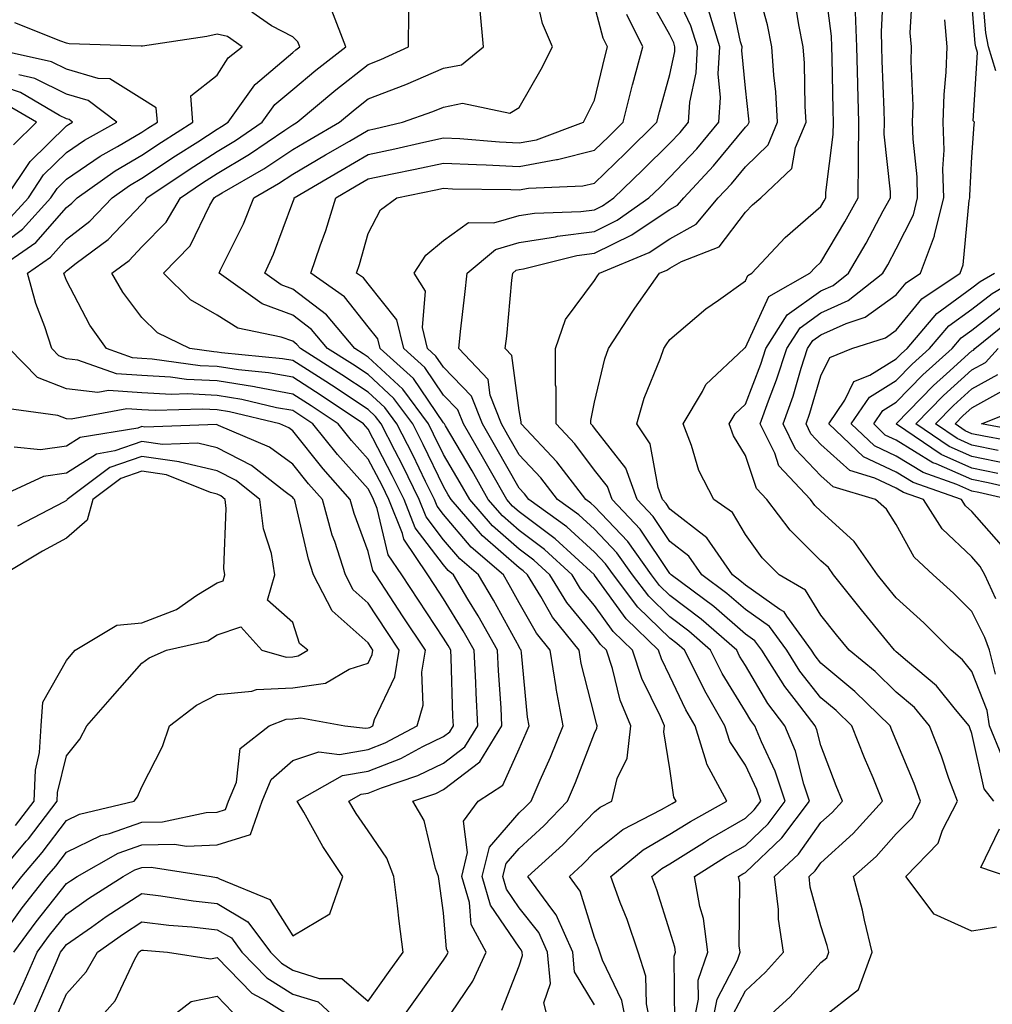
# Model space of a CAD drawing. Units: inches. Extents: x 1000163 to 1002803, y 7245098 to 7247738.
# Drawn here: x 1001322 to 1001451, y 7245685 to 7245816 of the extents above; entities that cross this region are included whole.
import ezdxf

# ---------------------------------------------------------------- set-up
doc = ezdxf.new("R2010")
doc.units = ezdxf.units.IN
doc.header["$MEASUREMENT"] = 0
doc.layers.add('Contour_10007245', color=7, linetype='Continuous', true_color=0x0d16af)

msp = doc.modelspace()

# ---------------------------------------------------------------- linework, layer by layer
at = {"layer": 'Contour_10007245'}
for points in [[(1001428.05, 7245683.07, 3023), (1001433.02, 7245686.95, 3023), (1001434.87, 7245691.92, 3023), (1001433.84, 7245696.13, 3023), (1001433.59, 7245697.46, 3023), (1001432.36, 7245701.92, 3023), (1001435.36, 7245704.61, 3023), (1001438.05, 7245707.6, 3023), (1001440.19, 7245709.78, 3023), (1001441.26, 7245711.92, 3023), (1001440.4, 7245714.27, 3023), (1001438.05, 7245719.95, 3023), (1001437.46, 7245721.33, 3023), (1001437.23, 7245721.92, 3023), (1001432.57, 7245726.44, 3023), (1001428.05, 7245730.21, 3023), (1001427.3, 7245731.17, 3023), (1001426.82, 7245731.92, 3023), (1001423.53, 7245736.44, 3023), (1001423.17, 7245737.04, 3023), (1001422.62, 7245737.35, 3023), (1001418.05, 7245740.56, 3023), (1001417.32, 7245741.19, 3023), (1001416.34, 7245741.92, 3023), (1001412.94, 7245746.81, 3023), (1001408.05, 7245750.64, 3023), (1001407.53, 7245751.4, 3023), (1001407.04, 7245751.92, 3023), (1001406.47, 7245753.5, 3023), (1001405.43, 7245759.3, 3023), (1001403.64, 7245761.92, 3023), (1001404.64, 7245765.33, 3023), (1001406.79, 7245770.66, 3023), (1001407.23, 7245771.92, 3023), (1001407.55, 7245772.42, 3023), (1001408.05, 7245773.1, 3023), (1001412.79, 7245777.18, 3023), (1001414.48, 7245778.35, 3023), (1001418.05, 7245780.91, 3023), (1001418.37, 7245781.6, 3023), (1001418.92, 7245781.92, 3023), (1001423.34, 7245786.63, 3023), (1001428.05, 7245790.76, 3023), (1001428.48, 7245791.49, 3023), (1001428.72, 7245791.92, 3023), (1001428.72, 7245792.59, 3023), (1001429.69, 7245800.28, 3023), (1001429.71, 7245801.92, 3023), (1001429.66, 7245803.53, 3023), (1001429.53, 7245810.44, 3023), (1001429.5, 7245811.92, 3023), (1001429.45, 7245813.32, 3023), (1001428.42, 7245821.55, 3023)], [(1001408.69, 7245682.56, 3028), (1001408.59, 7245691.38, 3028), (1001408.77, 7245691.92, 3028), (1001408.68, 7245692.55, 3028), (1001408.05, 7245694.69, 3028), (1001406.3, 7245700.17, 3028), (1001405.66, 7245701.92, 3028), (1001406.97, 7245703, 3028), (1001408.05, 7245703.63, 3028), (1001412.63, 7245706.5, 3028), (1001413.14, 7245706.83, 3028), (1001418.05, 7245709.65, 3028), (1001419.21, 7245710.76, 3028), (1001420.09, 7245711.92, 3028), (1001419.58, 7245713.45, 3028), (1001418.05, 7245716.71, 3028), (1001415.98, 7245719.85, 3028), (1001415.33, 7245721.92, 3028), (1001412.66, 7245726.53, 3028), (1001411.97, 7245728, 3028), (1001409.98, 7245731.92, 3028), (1001408.96, 7245732.83, 3028), (1001408.05, 7245733.51, 3028), (1001403.79, 7245737.66, 3028), (1001400.56, 7245741.92, 3028), (1001399.51, 7245743.38, 3028), (1001398.05, 7245744.93, 3028), (1001394.4, 7245748.27, 3028), (1001389.36, 7245751.92, 3028), (1001388.78, 7245752.65, 3028), (1001388.05, 7245753.43, 3028), (1001384.97, 7245758.84, 3028), (1001383.19, 7245761.92, 3028), (1001381.75, 7245765.62, 3028), (1001378.05, 7245769.44, 3028), (1001377.04, 7245770.91, 3028), (1001375.93, 7245771.92, 3028), (1001375.24, 7245774.73, 3028), (1001375.67, 7245779.54, 3028), (1001374.14, 7245781.92, 3028), (1001375.68, 7245784.29, 3028), (1001378.05, 7245786.24, 3028), (1001381.34, 7245788.63, 3028), (1001384.7, 7245788.57, 3028), (1001388.05, 7245789.54, 3028), (1001390.11, 7245789.86, 3028), (1001396.22, 7245790.09, 3028), (1001398.05, 7245790.33, 3028), (1001399.11, 7245790.86, 3028), (1001400.62, 7245791.92, 3028), (1001404.42, 7245795.55, 3028), (1001408.05, 7245799.16, 3028), (1001409.4, 7245800.57, 3028), (1001410.51, 7245801.92, 3028), (1001410.69, 7245804.56, 3028), (1001411.51, 7245808.46, 3028), (1001411.68, 7245811.92, 3028), (1001410.83, 7245814.7, 3028), (1001408.05, 7245820.61, 3028)], [(1001416.39, 7245683.58, 3025), (1001418.05, 7245686.8, 3025), (1001420.72, 7245689.25, 3025), (1001423.1, 7245691.92, 3025), (1001422.42, 7245696.3, 3025), (1001422.42, 7245697.55, 3025), (1001421.92, 7245701.92, 3025), (1001425.08, 7245704.89, 3025), (1001428.05, 7245709.08, 3025), (1001429.54, 7245710.43, 3025), (1001430.9, 7245711.92, 3025), (1001430.07, 7245713.94, 3025), (1001428.05, 7245719.29, 3025), (1001427.51, 7245721.38, 3025), (1001427.29, 7245721.92, 3025), (1001424.82, 7245725.15, 3025), (1001423.26, 7245727.13, 3025), (1001420.24, 7245731.92, 3025), (1001419.32, 7245733.19, 3025), (1001418.05, 7245734.08, 3025), (1001413.85, 7245737.72, 3025), (1001408.21, 7245741.92, 3025), (1001408.14, 7245742.01, 3025), (1001408.05, 7245742.09, 3025), (1001404.09, 7245747.96, 3025), (1001400.37, 7245751.92, 3025), (1001399.75, 7245753.62, 3025), (1001398.05, 7245755.8, 3025), (1001395.43, 7245759.3, 3025), (1001392.96, 7245761.92, 3025), (1001392.95, 7245766.82, 3025), (1001392.9, 7245767.07, 3025), (1001392.89, 7245771.92, 3025), (1001394.2, 7245775.77, 3025), (1001398.05, 7245780.93, 3025), (1001398.43, 7245781.54, 3025), (1001398.7, 7245781.92, 3025), (1001405.31, 7245784.66, 3025), (1001408.05, 7245786.47, 3025), (1001411.54, 7245788.43, 3025), (1001414.46, 7245791.92, 3025), (1001416.2, 7245793.77, 3025), (1001418.05, 7245796.03, 3025), (1001421.05, 7245798.92, 3025), (1001422.32, 7245801.92, 3025), (1001422.06, 7245805.93, 3025), (1001421.82, 7245808.15, 3025), (1001421.57, 7245811.92, 3025), (1001420.97, 7245814.84, 3025), (1001419.4, 7245820.57, 3025)], [(1001450.97, 7245711.92, 3021), (1001449.7, 7245713.57, 3021), (1001448.05, 7245720.89, 3021), (1001447.79, 7245721.66, 3021), (1001447.69, 7245721.92, 3021), (1001445.89, 7245724.08, 3021), (1001443.36, 7245727.23, 3021), (1001439.52, 7245730.45, 3021), (1001438.05, 7245731.71, 3021), (1001437.94, 7245731.81, 3021), (1001437.82, 7245731.92, 3021), (1001436.78, 7245733.19, 3021), (1001433.42, 7245737.29, 3021), (1001429.72, 7245741.92, 3021), (1001429.04, 7245742.91, 3021), (1001428.05, 7245743.79, 3021), (1001423.97, 7245747.84, 3021), (1001420.91, 7245751.92, 3021), (1001419.52, 7245753.39, 3021), (1001418.05, 7245757.75, 3021), (1001416.49, 7245760.36, 3021), (1001415.89, 7245761.92, 3021), (1001416.69, 7245763.28, 3021), (1001418.05, 7245764.57, 3021), (1001420.1, 7245769.87, 3021), (1001420.77, 7245771.92, 3021), (1001423.59, 7245776.38, 3021), (1001428.05, 7245779.58, 3021), (1001429.67, 7245780.3, 3021), (1001431.72, 7245781.92, 3021), (1001434.06, 7245785.91, 3021), (1001436.32, 7245790.19, 3021), (1001437.27, 7245791.92, 3021), (1001437.28, 7245792.69, 3021), (1001436.46, 7245800.33, 3021), (1001436.47, 7245801.92, 3021), (1001436.43, 7245803.54, 3021), (1001436.19, 7245810.06, 3021), (1001436.15, 7245811.92, 3021), (1001436.08, 7245813.89, 3021), (1001436.38, 7245820.25, 3021)], [(1001451.22, 7245808.75, 3017), (1001450.27, 7245811.92, 3017), (1001449.9, 7245813.77, 3017), (1001449.36, 7245820.61, 3017)], [(1001392.17, 7245681.92, 3032), (1001391.34, 7245685.21, 3032), (1001392.2, 7245687.77, 3032), (1001391.82, 7245691.92, 3032), (1001390.66, 7245694.53, 3032), (1001388.05, 7245697.79, 3032), (1001386.38, 7245700.25, 3032), (1001385.89, 7245701.92, 3032), (1001386.32, 7245703.65, 3032), (1001388.05, 7245705.65, 3032), (1001391.32, 7245708.65, 3032), (1001394.48, 7245711.92, 3032), (1001395.55, 7245714.42, 3032), (1001398.05, 7245720.92, 3032), (1001398.37, 7245721.6, 3032), (1001398.41, 7245721.92, 3032), (1001398.3, 7245722.17, 3032), (1001398.05, 7245723.26, 3032), (1001396.29, 7245730.16, 3032), (1001396.02, 7245731.92, 3032), (1001392.46, 7245736.33, 3032), (1001390.93, 7245739.04, 3032), (1001389.15, 7245741.92, 3032), (1001388.58, 7245742.45, 3032), (1001388.05, 7245742.84, 3032), (1001383.22, 7245747.09, 3032), (1001379.04, 7245751.92, 3032), (1001378.67, 7245752.55, 3032), (1001378.05, 7245753.62, 3032), (1001375.34, 7245759.21, 3032), (1001373.96, 7245761.92, 3032), (1001371.45, 7245765.32, 3032), (1001368.05, 7245768.46, 3032), (1001365.97, 7245769.84, 3032), (1001362.67, 7245771.92, 3032), (1001360.56, 7245774.43, 3032), (1001358.05, 7245776.35, 3032), (1001353.98, 7245777.85, 3032), (1001348.29, 7245781.92, 3032), (1001348.5, 7245782.37, 3032), (1001351.51, 7245788.46, 3032), (1001352.91, 7245791.92, 3032), (1001356.17, 7245793.8, 3032), (1001358.05, 7245795.05, 3032), (1001362.38, 7245797.59, 3032), (1001365.56, 7245799.43, 3032), (1001368.05, 7245800.88, 3032), (1001368.91, 7245801.06, 3032), (1001372.58, 7245801.92, 3032), (1001376.64, 7245803.33, 3032), (1001378.05, 7245803.92, 3032), (1001380.56, 7245804.43, 3032), (1001386.84, 7245803.13, 3032), (1001388.05, 7245803.88, 3032), (1001391, 7245808.97, 3032), (1001392.48, 7245811.92, 3032), (1001391.16, 7245815.03, 3032), (1001390.06, 7245819.91, 3032)], [(1001405.54, 7245681.92, 3029), (1001404.92, 7245685.05, 3029), (1001404.86, 7245688.73, 3029), (1001403.84, 7245691.92, 3029), (1001402.36, 7245696.23, 3029), (1001401.47, 7245698.5, 3029), (1001400.21, 7245701.92, 3029), (1001404.5, 7245705.47, 3029), (1001408.05, 7245707.55, 3029), (1001410.75, 7245709.22, 3029), (1001415.57, 7245711.92, 3029), (1001412.94, 7245716.81, 3029), (1001412.91, 7245717.06, 3029), (1001411.37, 7245721.92, 3029), (1001410.15, 7245724.02, 3029), (1001408.05, 7245728.48, 3029), (1001406.91, 7245730.78, 3029), (1001406.54, 7245731.92, 3029), (1001402.23, 7245736.1, 3029), (1001398.05, 7245741.89, 3029), (1001398.03, 7245741.92, 3029), (1001392.84, 7245746.71, 3029), (1001388.05, 7245750.29, 3029), (1001387.18, 7245751.05, 3029), (1001386.44, 7245751.92, 3029), (1001384.28, 7245755.69, 3029), (1001383.39, 7245757.26, 3029), (1001380.68, 7245761.92, 3029), (1001379.94, 7245763.81, 3029), (1001378.05, 7245765.76, 3029), (1001375.55, 7245769.42, 3029), (1001372.79, 7245771.92, 3029), (1001371.85, 7245775.72, 3029), (1001368.05, 7245780.48, 3029), (1001367.42, 7245781.29, 3029), (1001366.52, 7245781.92, 3029), (1001366.91, 7245783.06, 3029), (1001368.05, 7245787.19, 3029), (1001369.68, 7245790.29, 3029), (1001371.87, 7245791.92, 3029), (1001377.03, 7245792.94, 3029), (1001378.05, 7245793.16, 3029), (1001379.22, 7245793.09, 3029), (1001386.97, 7245793, 3029), (1001388.05, 7245792.95, 3029), (1001389.3, 7245793.17, 3029), (1001396.49, 7245793.48, 3029), (1001398.05, 7245793.86, 3029), (1001402.16, 7245797.81, 3029), (1001406.31, 7245801.92, 3029), (1001406.66, 7245803.31, 3029), (1001408.05, 7245808.25, 3029), (1001408.68, 7245811.29, 3029), (1001408.71, 7245811.92, 3029), (1001408.57, 7245812.44, 3029), (1001408.05, 7245813.52, 3029), (1001405.03, 7245818.9, 3029)], [(1001413.56, 7245681.92, 3026), (1001414.31, 7245685.66, 3026), (1001416.98, 7245690.85, 3026), (1001417.34, 7245691.92, 3026), (1001417.24, 7245692.73, 3026), (1001417.29, 7245701.16, 3026), (1001417.15, 7245701.92, 3026), (1001417.7, 7245702.27, 3026), (1001418.05, 7245702.48, 3026), (1001422.89, 7245707.08, 3026), (1001426.55, 7245711.92, 3026), (1001425.8, 7245714.17, 3026), (1001424.67, 7245718.54, 3026), (1001423.29, 7245721.92, 3026), (1001421.02, 7245724.89, 3026), (1001418.05, 7245729.89, 3026), (1001417.28, 7245731.15, 3026), (1001416.9, 7245731.92, 3026), (1001412.18, 7245736.05, 3026), (1001408.05, 7245739.19, 3026), (1001406.66, 7245740.53, 3026), (1001405.62, 7245741.92, 3026), (1001402.47, 7245746.34, 3026), (1001398.05, 7245751, 3026), (1001397.57, 7245751.44, 3026), (1001396.91, 7245751.92, 3026), (1001393.07, 7245756.9, 3026), (1001393.05, 7245756.92, 3026), (1001388.34, 7245761.92, 3026), (1001388.34, 7245762.21, 3026), (1001388.05, 7245763.7, 3026), (1001387.11, 7245770.98, 3026), (1001386.22, 7245771.92, 3026), (1001386.41, 7245773.56, 3026), (1001387.11, 7245780.98, 3026), (1001387.21, 7245781.92, 3026), (1001387.67, 7245782.3, 3026), (1001388.05, 7245782.42, 3026), (1001388.64, 7245782.51, 3026), (1001395.71, 7245784.26, 3026), (1001398.05, 7245784.57, 3026), (1001402.98, 7245786.99, 3026), (1001403.44, 7245787.31, 3026), (1001408.05, 7245790.36, 3026), (1001409.05, 7245790.92, 3026), (1001409.89, 7245791.92, 3026), (1001413.84, 7245796.13, 3026), (1001418.05, 7245801.27, 3026), (1001418.38, 7245801.59, 3026), (1001418.53, 7245801.92, 3026), (1001418.5, 7245802.37, 3026), (1001418.05, 7245806.43, 3026), (1001417.57, 7245811.44, 3026), (1001417.6, 7245811.92, 3026), (1001417.41, 7245812.56, 3026), (1001415.89, 7245819.76, 3026)], [(1001452.05, 7245717.92, 3020), (1001450.42, 7245721.92, 3020), (1001450.07, 7245723.94, 3020), (1001448.05, 7245729.11, 3020), (1001446.8, 7245730.67, 3020), (1001445.31, 7245731.92, 3020), (1001441.69, 7245735.56, 3020), (1001438.05, 7245738.86, 3020), (1001436.67, 7245740.54, 3020), (1001435.57, 7245741.92, 3020), (1001432.47, 7245746.34, 3020), (1001428.05, 7245750.35, 3020), (1001427.26, 7245751.13, 3020), (1001426.67, 7245751.92, 3020), (1001422.49, 7245756.36, 3020), (1001421.93, 7245758.04, 3020), (1001420.01, 7245761.92, 3020), (1001421.1, 7245764.97, 3020), (1001422.19, 7245767.78, 3020), (1001423.54, 7245771.92, 3020), (1001425.29, 7245774.68, 3020), (1001428.05, 7245776.67, 3020), (1001431.67, 7245778.3, 3020), (1001436.28, 7245781.92, 3020), (1001436.94, 7245783.03, 3020), (1001438.05, 7245785.14, 3020), (1001440.32, 7245789.65, 3020), (1001440.87, 7245791.92, 3020), (1001440.8, 7245794.67, 3020), (1001440.28, 7245799.69, 3020), (1001440.21, 7245801.92, 3020), (1001440.28, 7245804.15, 3020), (1001440, 7245809.97, 3020), (1001440.06, 7245811.92, 3020), (1001439.9, 7245813.77, 3020), (1001440.22, 7245819.75, 3020)], [(1001398.05, 7245684.92, 3031), (1001395.41, 7245689.28, 3031), (1001395.18, 7245691.92, 3031), (1001392.97, 7245696.84, 3031), (1001392.38, 7245697.59, 3031), (1001389.2, 7245701.92, 3031), (1001393.83, 7245706.14, 3031), (1001398.05, 7245710.52, 3031), (1001398.82, 7245711.15, 3031), (1001400.33, 7245711.92, 3031), (1001401.04, 7245714.91, 3031), (1001402.36, 7245717.61, 3031), (1001402.87, 7245721.92, 3031), (1001401.44, 7245725.31, 3031), (1001400.44, 7245729.53, 3031), (1001399.66, 7245731.92, 3031), (1001398.84, 7245732.71, 3031), (1001398.05, 7245733.81, 3031), (1001394.38, 7245738.25, 3031), (1001392.11, 7245741.92, 3031), (1001389.99, 7245743.86, 3031), (1001388.05, 7245745.33, 3031), (1001384.54, 7245748.41, 3031), (1001381.51, 7245751.92, 3031), (1001380.25, 7245754.12, 3031), (1001378.05, 7245757.87, 3031), (1001376.72, 7245760.59, 3031), (1001376.05, 7245761.92, 3031), (1001372.66, 7245766.53, 3031), (1001368.05, 7245770.78, 3031), (1001367.37, 7245771.24, 3031), (1001366.27, 7245771.92, 3031), (1001362.52, 7245776.39, 3031), (1001358.05, 7245779.81, 3031), (1001356.51, 7245780.38, 3031), (1001354.36, 7245781.92, 3031), (1001355.52, 7245784.45, 3031), (1001358.05, 7245791.32, 3031), (1001358.22, 7245791.75, 3031), (1001358.26, 7245791.92, 3031), (1001364.43, 7245795.54, 3031), (1001368.05, 7245797.64, 3031), (1001371.58, 7245798.39, 3031), (1001375.42, 7245799.29, 3031), (1001378.05, 7245799.87, 3031), (1001380.21, 7245799.76, 3031), (1001385.44, 7245799.31, 3031), (1001388.05, 7245799.19, 3031), (1001390.36, 7245799.61, 3031), (1001396.57, 7245801.92, 3031), (1001397.09, 7245802.88, 3031), (1001398.05, 7245804.86, 3031), (1001399.41, 7245810.56, 3031), (1001399.77, 7245811.92, 3031), (1001399.2, 7245813.07, 3031), (1001398.05, 7245817.39, 3031)], [(1001419.54, 7245681.92, 3024), (1001423.99, 7245685.98, 3024), (1001428.05, 7245690.55, 3024), (1001428.82, 7245691.15, 3024), (1001429.1, 7245691.92, 3024), (1001428.9, 7245692.77, 3024), (1001428.05, 7245695.39, 3024), (1001426.64, 7245700.51, 3024), (1001426.48, 7245701.92, 3024), (1001427.29, 7245702.68, 3024), (1001428.05, 7245703.76, 3024), (1001432.34, 7245707.63, 3024), (1001436.23, 7245711.92, 3024), (1001434.96, 7245715.01, 3024), (1001433.82, 7245717.69, 3024), (1001432.16, 7245721.92, 3024), (1001430.07, 7245723.94, 3024), (1001428.05, 7245725.63, 3024), (1001425.28, 7245729.15, 3024), (1001423.53, 7245731.92, 3024), (1001421.22, 7245735.09, 3024), (1001418.05, 7245737.32, 3024), (1001415.59, 7245739.46, 3024), (1001412.28, 7245741.92, 3024), (1001410.54, 7245744.41, 3024), (1001408.05, 7245746.36, 3024), (1001405.81, 7245749.68, 3024), (1001403.71, 7245751.92, 3024), (1001402.19, 7245756.06, 3024), (1001398.05, 7245761.35, 3024), (1001397.81, 7245761.68, 3024), (1001397.58, 7245761.92, 3024), (1001397.58, 7245762.39, 3024), (1001398.05, 7245764.82, 3024), (1001399.42, 7245770.55, 3024), (1001399.9, 7245771.92, 3024), (1001403.11, 7245776.86, 3024), (1001403.39, 7245777.26, 3024), (1001406.68, 7245781.92, 3024), (1001407.65, 7245782.32, 3024), (1001408.05, 7245782.58, 3024), (1001409.57, 7245783.44, 3024), (1001414.57, 7245785.4, 3024), (1001418.05, 7245789.98, 3024), (1001418.99, 7245790.98, 3024), (1001420.08, 7245791.92, 3024), (1001424.18, 7245795.79, 3024), (1001424.68, 7245798.55, 3024), (1001426.12, 7245801.92, 3024), (1001425.98, 7245803.99, 3024), (1001425.86, 7245809.73, 3024), (1001425.71, 7245811.92, 3024), (1001425.12, 7245814.85, 3024), (1001424.57, 7245818.44, 3024)], [(1001451.23, 7245738.74, 3018), (1001449.8, 7245741.92, 3018), (1001449.17, 7245743.04, 3018), (1001448.05, 7245744.3, 3018), (1001444.14, 7245748.01, 3018), (1001441.64, 7245751.92, 3018), (1001438.99, 7245752.86, 3018), (1001438.05, 7245753.42, 3018), (1001435.22, 7245754.75, 3018), (1001431.87, 7245755.74, 3018), (1001428.05, 7245759.22, 3018), (1001426.73, 7245760.6, 3018), (1001426.08, 7245761.92, 3018), (1001426.6, 7245763.37, 3018), (1001428.05, 7245768.3, 3018), (1001429.22, 7245770.75, 3018), (1001432.17, 7245771.92, 3018), (1001436.62, 7245773.35, 3018), (1001438.05, 7245774.37, 3018), (1001441.44, 7245778.53, 3018), (1001446.51, 7245781.92, 3018), (1001446.93, 7245783.04, 3018), (1001447.69, 7245791.56, 3018), (1001447.78, 7245791.92, 3018), (1001447.78, 7245792.19, 3018), (1001448.05, 7245797.33, 3018), (1001448.37, 7245801.6, 3018), (1001448.4, 7245801.92, 3018), (1001448.24, 7245802.11, 3018), (1001448.79, 7245811.18, 3018), (1001448.57, 7245811.92, 3018), (1001448.48, 7245812.35, 3018), (1001448.05, 7245817.89, 3018)], [(1001322.92, 7245681.92, 3036), (1001324.51, 7245685.46, 3036), (1001326.69, 7245690.56, 3036), (1001327.28, 7245691.92, 3036), (1001327.61, 7245692.36, 3036), (1001328.05, 7245692.92, 3036), (1001331.36, 7245695.23, 3036), (1001333.33, 7245696.64, 3036), (1001338.05, 7245699.69, 3036), (1001340.59, 7245699.38, 3036), (1001344.84, 7245698.71, 3036), (1001348.05, 7245698.35, 3036), (1001352.08, 7245695.95, 3036), (1001355.12, 7245691.92, 3036), (1001356.57, 7245690.44, 3036), (1001358.05, 7245689.5, 3036), (1001361.57, 7245688.4, 3036), (1001364.55, 7245688.42, 3036), (1001368.05, 7245685.42, 3036), (1001370.76, 7245689.21, 3036), (1001372.68, 7245691.92, 3036), (1001372.15, 7245696.02, 3036), (1001371.93, 7245698.04, 3036), (1001371.44, 7245701.92, 3036), (1001370.52, 7245704.39, 3036), (1001368.05, 7245707.97, 3036), (1001366.44, 7245710.31, 3036), (1001365.5, 7245711.92, 3036), (1001367.12, 7245712.85, 3036), (1001368.05, 7245712.99, 3036), (1001369.83, 7245713.7, 3036), (1001374.65, 7245715.32, 3036), (1001378.05, 7245716.97, 3036), (1001380.85, 7245719.12, 3036), (1001382.57, 7245721.92, 3036), (1001382.35, 7245726.22, 3036), (1001382.31, 7245727.66, 3036), (1001382.09, 7245731.92, 3036), (1001380.65, 7245734.52, 3036), (1001378.05, 7245738.75, 3036), (1001376.78, 7245740.65, 3036), (1001375.95, 7245741.92, 3036), (1001372.77, 7245746.64, 3036), (1001372.58, 7245747.39, 3036), (1001370.79, 7245751.92, 3036), (1001369.89, 7245753.76, 3036), (1001368.05, 7245757.28, 3036), (1001365.86, 7245759.73, 3036), (1001364.09, 7245761.92, 3036), (1001360.48, 7245764.35, 3036), (1001358.05, 7245765.89, 3036), (1001353.18, 7245766.79, 3036), (1001352.97, 7245766.84, 3036), (1001348.05, 7245767.62, 3036), (1001343.96, 7245767.83, 3036), (1001341.86, 7245768.11, 3036), (1001338.05, 7245768.34, 3036), (1001334.69, 7245768.56, 3036), (1001329.59, 7245770.38, 3036), (1001328.05, 7245770.55, 3036), (1001327.07, 7245770.94, 3036), (1001326.12, 7245771.92, 3036), (1001325.19, 7245774.78, 3036), (1001324.02, 7245777.89, 3036), (1001322.89, 7245781.92, 3036), (1001325.95, 7245784.02, 3036), (1001328.05, 7245786.41, 3036), (1001331.15, 7245788.82, 3036), (1001334.11, 7245791.92, 3036), (1001336.42, 7245793.55, 3036), (1001338.05, 7245794.5, 3036), (1001342.5, 7245797.47, 3036), (1001345.47, 7245799.34, 3036), (1001348.05, 7245800.99, 3036), (1001348.63, 7245801.34, 3036), (1001349.48, 7245801.92, 3036), (1001353.02, 7245806.89, 3036), (1001353.04, 7245806.93, 3036), (1001353.11, 7245806.98, 3036), (1001358.05, 7245811.16, 3036), (1001358.47, 7245811.5, 3036), (1001359, 7245811.92, 3036), (1001358.73, 7245812.6, 3036), (1001358.05, 7245813.24, 3036), (1001355.25, 7245814.72, 3036), (1001352.65, 7245816.52, 3036)], [(1001371.67, 7245681.92, 3035), (1001374.33, 7245685.64, 3035), (1001378.05, 7245690.86, 3035), (1001378.48, 7245691.49, 3035), (1001378.67, 7245691.92, 3035), (1001378.45, 7245692.32, 3035), (1001378.05, 7245697.11, 3035), (1001377.44, 7245701.31, 3035), (1001377.37, 7245701.92, 3035), (1001376.96, 7245703.01, 3035), (1001375.48, 7245709.35, 3035), (1001373.95, 7245711.92, 3035), (1001377.01, 7245712.96, 3035), (1001378.05, 7245713.45, 3035), (1001382.84, 7245717.13, 3035), (1001385.78, 7245721.92, 3035), (1001385.67, 7245724.3, 3035), (1001385.33, 7245729.2, 3035), (1001385.19, 7245731.92, 3035), (1001382.63, 7245736.5, 3035), (1001381.28, 7245738.69, 3035), (1001379.35, 7245741.92, 3035), (1001378.65, 7245742.52, 3035), (1001378.05, 7245743.23, 3035), (1001374.29, 7245748.16, 3035), (1001372.81, 7245751.92, 3035), (1001371.23, 7245755.1, 3035), (1001368.05, 7245761.22, 3035), (1001367.72, 7245761.59, 3035), (1001367.45, 7245761.92, 3035), (1001361.84, 7245765.71, 3035), (1001358.05, 7245768.11, 3035), (1001354.83, 7245768.7, 3035), (1001350.88, 7245769.09, 3035), (1001348.05, 7245769.54, 3035), (1001345.78, 7245769.65, 3035), (1001339.44, 7245770.53, 3035), (1001338.05, 7245770.61, 3035), (1001336.82, 7245770.69, 3035), (1001333.38, 7245771.92, 3035), (1001331.16, 7245775.03, 3035), (1001328.05, 7245780.96, 3035), (1001327.79, 7245781.66, 3035), (1001327.72, 7245781.92, 3035), (1001327.91, 7245782.06, 3035), (1001328.05, 7245782.21, 3035), (1001329.37, 7245783.24, 3035), (1001333.59, 7245786.38, 3035), (1001338.05, 7245791.06, 3035), (1001338.48, 7245791.49, 3035), (1001338.72, 7245791.92, 3035), (1001344.31, 7245795.66, 3035), (1001348.05, 7245798.06, 3035), (1001350.46, 7245799.51, 3035), (1001354.01, 7245801.92, 3035), (1001355.69, 7245804.28, 3035), (1001358.05, 7245806.28, 3035), (1001361.13, 7245808.84, 3035), (1001365.07, 7245811.92, 3035), (1001363.22, 7245816.75, 3035)], [(1001378.05, 7245682.3, 3034), (1001381.9, 7245688.07, 3034), (1001383.67, 7245691.92, 3034), (1001381.7, 7245695.57, 3034), (1001381.46, 7245698.51, 3034), (1001380.45, 7245701.92, 3034), (1001381.23, 7245705.1, 3034), (1001380.7, 7245709.27, 3034), (1001382.62, 7245711.92, 3034), (1001385.91, 7245714.06, 3034), (1001388.05, 7245718.85, 3034), (1001389.01, 7245720.96, 3034), (1001389.39, 7245721.92, 3034), (1001389.18, 7245723.05, 3034), (1001388.39, 7245731.58, 3034), (1001388.33, 7245731.92, 3034), (1001388.21, 7245732.08, 3034), (1001388.05, 7245732.36, 3034), (1001384.68, 7245738.55, 3034), (1001382.66, 7245741.92, 3034), (1001380.18, 7245744.05, 3034), (1001378.05, 7245746.57, 3034), (1001375.74, 7245749.61, 3034), (1001374.83, 7245751.92, 3034), (1001372.59, 7245756.46, 3034), (1001371.58, 7245758.39, 3034), (1001369.77, 7245761.92, 3034), (1001369.04, 7245762.91, 3034), (1001368.05, 7245763.82, 3034), (1001363.2, 7245767.07, 3034), (1001362.43, 7245767.54, 3034), (1001358.05, 7245770.33, 3034), (1001356.7, 7245770.57, 3034), (1001348.6, 7245771.37, 3034), (1001348.05, 7245771.46, 3034), (1001347.61, 7245771.48, 3034), (1001344.43, 7245771.92, 3034), (1001340.13, 7245774, 3034), (1001338.05, 7245776.02, 3034), (1001335.53, 7245779.4, 3034), (1001334.09, 7245781.92, 3034), (1001336.36, 7245783.61, 3034), (1001338.05, 7245785.39, 3034), (1001341.28, 7245788.69, 3034), (1001343.19, 7245791.92, 3034), (1001346.1, 7245793.87, 3034), (1001348.05, 7245795.12, 3034), (1001352.3, 7245797.67, 3034), (1001357.01, 7245800.88, 3034), (1001358.05, 7245801.57, 3034), (1001358.27, 7245801.7, 3034), (1001358.66, 7245801.92, 3034), (1001363.75, 7245806.22, 3034), (1001368.05, 7245809.59, 3034), (1001369.74, 7245810.23, 3034), (1001373.38, 7245811.92, 3034), (1001373.46, 7245816.51, 3034)], [(1001385.76, 7245684.21, 3033), (1001388.05, 7245690.09, 3033), (1001388.51, 7245691.46, 3033), (1001388.47, 7245691.92, 3033), (1001388.34, 7245692.21, 3033), (1001388.05, 7245692.56, 3033), (1001384.28, 7245698.15, 3033), (1001383.18, 7245701.92, 3033), (1001384.13, 7245705.84, 3033), (1001388.05, 7245710.37, 3033), (1001388.86, 7245711.11, 3033), (1001389.64, 7245711.92, 3033), (1001390.85, 7245714.72, 3033), (1001392.22, 7245717.75, 3033), (1001393.91, 7245721.92, 3033), (1001392.98, 7245726.85, 3033), (1001392.96, 7245727.01, 3033), (1001392.17, 7245731.92, 3033), (1001390.34, 7245734.21, 3033), (1001388.05, 7245738.23, 3033), (1001386.75, 7245740.62, 3033), (1001385.97, 7245741.92, 3033), (1001381.71, 7245745.58, 3033), (1001378.05, 7245749.92, 3033), (1001377.18, 7245751.05, 3033), (1001376.84, 7245751.92, 3033), (1001375.67, 7245754.3, 3033), (1001373.96, 7245757.83, 3033), (1001371.86, 7245761.92, 3033), (1001370.25, 7245764.12, 3033), (1001368.05, 7245766.14, 3033), (1001364.58, 7245768.45, 3033), (1001359.07, 7245771.92, 3033), (1001358.6, 7245772.47, 3033), (1001358.05, 7245772.89, 3033), (1001356.52, 7245773.45, 3033), (1001350.77, 7245774.64, 3033), (1001348.05, 7245776.33, 3033), (1001344.52, 7245778.39, 3033), (1001340.93, 7245781.92, 3033), (1001344.45, 7245785.52, 3033), (1001347.07, 7245790.94, 3033), (1001347.65, 7245791.92, 3033), (1001347.88, 7245792.09, 3033), (1001348.05, 7245792.18, 3033), (1001348.71, 7245792.58, 3033), (1001354.21, 7245795.76, 3033), (1001358.05, 7245798.31, 3033), (1001360.33, 7245799.64, 3033), (1001364.25, 7245801.92, 3033), (1001366.31, 7245803.66, 3033), (1001368.05, 7245805.02, 3033), (1001373.05, 7245806.92, 3033), (1001373.06, 7245806.93, 3033), (1001378.05, 7245809.07, 3033), (1001380.42, 7245809.55, 3033), (1001383.32, 7245811.92, 3033), (1001382.88, 7245816.75, 3033)], [(1001402.38, 7245681.92, 3030), (1001401.65, 7245685.52, 3030), (1001399.11, 7245690.86, 3030), (1001398.77, 7245691.92, 3030), (1001398.59, 7245692.46, 3030), (1001398.05, 7245693.83, 3030), (1001396.13, 7245700, 3030), (1001394.72, 7245701.92, 3030), (1001396.46, 7245703.51, 3030), (1001398.05, 7245705.16, 3030), (1001401.81, 7245708.16, 3030), (1001406.93, 7245710.8, 3030), (1001408.05, 7245711.45, 3030), (1001408.34, 7245711.63, 3030), (1001408.86, 7245711.92, 3030), (1001408.58, 7245712.45, 3030), (1001408.05, 7245716.19, 3030), (1001407.23, 7245721.1, 3030), (1001407.33, 7245721.92, 3030), (1001406.81, 7245723.16, 3030), (1001404.32, 7245728.19, 3030), (1001403.1, 7245731.92, 3030), (1001400.54, 7245734.41, 3030), (1001398.05, 7245737.86, 3030), (1001396.2, 7245740.07, 3030), (1001395.07, 7245741.92, 3030), (1001391.42, 7245745.29, 3030), (1001388.05, 7245747.81, 3030), (1001385.86, 7245749.73, 3030), (1001383.97, 7245751.92, 3030), (1001381.82, 7245755.69, 3030), (1001378.31, 7245761.66, 3030), (1001378.16, 7245761.92, 3030), (1001378.13, 7245762, 3030), (1001378.05, 7245762.08, 3030), (1001374.06, 7245767.93, 3030), (1001369.65, 7245771.92, 3030), (1001369.33, 7245773.2, 3030), (1001368.05, 7245774.81, 3030), (1001364.9, 7245778.77, 3030), (1001360.43, 7245781.92, 3030), (1001361.67, 7245785.54, 3030), (1001362.42, 7245787.55, 3030), (1001363.78, 7245791.92, 3030), (1001366.47, 7245793.5, 3030), (1001368.05, 7245794.42, 3030), (1001371.21, 7245795.08, 3030), (1001374.28, 7245795.69, 3030), (1001378.05, 7245796.51, 3030), (1001382.42, 7245796.3, 3030), (1001383.69, 7245796.28, 3030), (1001388.05, 7245796.07, 3030), (1001393.01, 7245796.96, 3030), (1001393.13, 7245797, 3030), (1001398.05, 7245798.23, 3030), (1001399.93, 7245800.04, 3030), (1001401.84, 7245801.92, 3030), (1001403.1, 7245806.87, 3030), (1001403.13, 7245807, 3030), (1001404.44, 7245811.92, 3030), (1001402.35, 7245816.22, 3030)], [(1001411.07, 7245681.92, 3027), (1001411.81, 7245685.68, 3027), (1001411.78, 7245688.19, 3027), (1001413.06, 7245691.92, 3027), (1001412.49, 7245696.36, 3027), (1001412.01, 7245697.96, 3027), (1001411.32, 7245701.92, 3027), (1001415.42, 7245704.55, 3027), (1001418.05, 7245706.06, 3027), (1001421.06, 7245708.91, 3027), (1001423.31, 7245711.92, 3027), (1001422.01, 7245715.88, 3027), (1001420.16, 7245719.81, 3027), (1001419.3, 7245721.92, 3027), (1001418.75, 7245722.62, 3027), (1001418.05, 7245723.81, 3027), (1001414.98, 7245728.85, 3027), (1001413.44, 7245731.92, 3027), (1001410.57, 7245734.44, 3027), (1001408.05, 7245736.35, 3027), (1001405.23, 7245739.1, 3027), (1001403.09, 7245741.92, 3027), (1001400.99, 7245744.86, 3027), (1001398.05, 7245747.96, 3027), (1001395.99, 7245749.86, 3027), (1001393.13, 7245751.92, 3027), (1001390.92, 7245754.79, 3027), (1001388.05, 7245757.82, 3027), (1001386.57, 7245760.44, 3027), (1001385.7, 7245761.92, 3027), (1001384.21, 7245765.76, 3027), (1001383.95, 7245767.82, 3027), (1001380.05, 7245771.92, 3027), (1001380.3, 7245774.17, 3027), (1001380.88, 7245779.09, 3027), (1001381.18, 7245781.92, 3027), (1001384.91, 7245785.06, 3027), (1001388.05, 7245785.97, 3027), (1001392.87, 7245786.74, 3027), (1001393.16, 7245786.81, 3027), (1001398.05, 7245787.45, 3027), (1001401.05, 7245788.92, 3027), (1001405.27, 7245791.92, 3027), (1001406.69, 7245793.28, 3027), (1001408.05, 7245794.63, 3027), (1001411.59, 7245798.38, 3027), (1001414.53, 7245801.92, 3027), (1001414.76, 7245805.21, 3027), (1001414.46, 7245808.33, 3027), (1001414.64, 7245811.92, 3027), (1001413.17, 7245816.8, 3027)], [(1001451.33, 7245695.2, 3022), (1001448.05, 7245694.7, 3022), (1001443.06, 7245696.93, 3022), (1001439.29, 7245701.92, 3022), (1001443.61, 7245706.36, 3022), (1001444.19, 7245708.06, 3022), (1001446.14, 7245711.92, 3022), (1001445.03, 7245714.94, 3022), (1001444.03, 7245717.9, 3022), (1001442.44, 7245721.92, 3022), (1001440.45, 7245724.32, 3022), (1001438.05, 7245726.38, 3022), (1001435.24, 7245729.11, 3022), (1001431.82, 7245731.92, 3022), (1001430.12, 7245733.99, 3022), (1001428.05, 7245736.6, 3022), (1001426.01, 7245739.88, 3022), (1001422.53, 7245741.92, 3022), (1001420.29, 7245744.16, 3022), (1001418.05, 7245747.27, 3022), (1001416.32, 7245750.19, 3022), (1001413.86, 7245751.92, 3022), (1001411.87, 7245755.74, 3022), (1001410.92, 7245759.05, 3022), (1001409.82, 7245761.92, 3022), (1001412.35, 7245766.22, 3022), (1001412.8, 7245767.17, 3022), (1001417.89, 7245771.92, 3022), (1001417.97, 7245772, 3022), (1001418.05, 7245772.05, 3022), (1001421.16, 7245778.81, 3022), (1001426.57, 7245781.92, 3022), (1001427.29, 7245782.68, 3022), (1001428.05, 7245783.36, 3022), (1001431.24, 7245788.73, 3022), (1001432.99, 7245791.92, 3022), (1001433.05, 7245796.92, 3022), (1001433.09, 7245801.92, 3022), (1001432.95, 7245806.82, 3022), (1001432.95, 7245807.02, 3022), (1001432.82, 7245811.92, 3022), (1001432.66, 7245816.53, 3022)], [(1001318.08, 7245781.92, 3037), (1001323.99, 7245785.98, 3037), (1001328.05, 7245790.62, 3037), (1001328.78, 7245791.19, 3037), (1001329.49, 7245791.92, 3037), (1001334.51, 7245795.46, 3037), (1001338.05, 7245797.55, 3037), (1001340.68, 7245799.29, 3037), (1001344.83, 7245801.92, 3037), (1001344.56, 7245805.41, 3037), (1001348.05, 7245808.15, 3037), (1001349.51, 7245810.46, 3037), (1001351.34, 7245811.92, 3037), (1001349.4, 7245813.27, 3037), (1001348.05, 7245813.61, 3037), (1001346.67, 7245813.3, 3037), (1001338.15, 7245812.02, 3037), (1001338.05, 7245812, 3037), (1001337.96, 7245812.01, 3037), (1001328.43, 7245812.3, 3037), (1001328.05, 7245812.4, 3037), (1001327.31, 7245812.66, 3037), (1001321.24, 7245815.11, 3037)], [(1001451.2, 7245728.77, 3019), (1001450.4, 7245731.92, 3019), (1001449.76, 7245733.63, 3019), (1001448.05, 7245737.06, 3019), (1001445.63, 7245739.5, 3019), (1001442.94, 7245741.92, 3019), (1001440.4, 7245744.27, 3019), (1001438.05, 7245748.59, 3019), (1001436.76, 7245750.63, 3019), (1001435.3, 7245751.92, 3019), (1001429.7, 7245753.57, 3019), (1001428.05, 7245755.07, 3019), (1001424.7, 7245758.57, 3019), (1001423.04, 7245761.92, 3019), (1001424.37, 7245765.6, 3019), (1001425.46, 7245769.33, 3019), (1001426.3, 7245771.92, 3019), (1001426.98, 7245772.99, 3019), (1001428.05, 7245773.76, 3019), (1001431.39, 7245775.26, 3019), (1001433.91, 7245776.06, 3019), (1001438.05, 7245779.06, 3019), (1001439.34, 7245780.63, 3019), (1001441.26, 7245781.92, 3019), (1001443.11, 7245786.86, 3019), (1001443.12, 7245786.99, 3019), (1001444.33, 7245791.92, 3019), (1001444.23, 7245795.74, 3019), (1001444.37, 7245798.24, 3019), (1001444.26, 7245801.92, 3019), (1001444.37, 7245805.6, 3019), (1001444.67, 7245808.54, 3019), (1001444.78, 7245811.92, 3019), (1001444.46, 7245815.51, 3019)], [(1001318.05, 7245784.63, 3038), (1001322.23, 7245787.74, 3038), (1001325.99, 7245791.92, 3038), (1001326.82, 7245793.15, 3038), (1001328.05, 7245794.36, 3038), (1001332.54, 7245797.43, 3038), (1001334.83, 7245798.7, 3038), (1001338.05, 7245800.59, 3038), (1001338.85, 7245801.12, 3038), (1001340.11, 7245801.92, 3038), (1001339.96, 7245803.83, 3038), (1001338.05, 7245805.01, 3038), (1001333.8, 7245807.67, 3038), (1001332.25, 7245807.72, 3038), (1001328.05, 7245808.94, 3038), (1001326.06, 7245809.93, 3038), (1001318.31, 7245811.66, 3038)], [(1001320.03, 7245791.92, 3040), (1001323.25, 7245796.72, 3040), (1001328.05, 7245801.43, 3040), (1001328.34, 7245801.63, 3040), (1001328.86, 7245801.92, 3040), (1001328.4, 7245802.27, 3040), (1001328.05, 7245802.38, 3040), (1001327.15, 7245802.82, 3040), (1001321.99, 7245805.86, 3040), (1001318.05, 7245807.19, 3040)], [(1001320.66, 7245789.31, 3039), (1001323.01, 7245791.92, 3039), (1001325.03, 7245794.94, 3039), (1001328.05, 7245797.9, 3039), (1001330.44, 7245799.53, 3039), (1001334.74, 7245801.92, 3039), (1001330.94, 7245804.81, 3039), (1001328.05, 7245805.66, 3039), (1001323.86, 7245807.73, 3039), (1001321.77, 7245808.2, 3039)], [(1001321.04, 7245798.93, 3041), (1001324.1, 7245801.92, 3041), (1001320.29, 7245804.16, 3041)], [(1001452, 7245745.87, 3017), (1001448.05, 7245750.31, 3017), (1001447.22, 7245751.09, 3017), (1001446.69, 7245751.92, 3017), (1001440.3, 7245754.17, 3017), (1001438.05, 7245755.55, 3017), (1001433.7, 7245757.57, 3017), (1001429.09, 7245761.92, 3017), (1001431.22, 7245765.09, 3017), (1001432.41, 7245767.56, 3017), (1001434.54, 7245768.41, 3017), (1001438.05, 7245770.55, 3017), (1001438.72, 7245771.25, 3017), (1001439.48, 7245771.92, 3017), (1001443.42, 7245776.55, 3017), (1001448.05, 7245779.95, 3017), (1001449.16, 7245780.81, 3017), (1001451.06, 7245781.92, 3017)], [(1001453.02, 7245751.92, 3016), (1001448.98, 7245752.85, 3016), (1001448.05, 7245753.03, 3016), (1001446.06, 7245753.91, 3016), (1001441.6, 7245755.47, 3016), (1001438.05, 7245757.67, 3016), (1001435.15, 7245759.02, 3016), (1001432.07, 7245761.92, 3016), (1001434.48, 7245765.49, 3016), (1001438.05, 7245767.68, 3016), (1001440.14, 7245769.83, 3016), (1001442.45, 7245771.92, 3016), (1001445.03, 7245774.94, 3016), (1001448.05, 7245777.15, 3016), (1001450.74, 7245779.23, 3016), (1001455.34, 7245781.92, 3016)], [(1001457.52, 7245752.45, 3015), (1001450.24, 7245754.11, 3015), (1001448.05, 7245754.55, 3015), (1001443.33, 7245756.64, 3015), (1001442.91, 7245756.78, 3015), (1001438.05, 7245759.79, 3015), (1001436.59, 7245760.46, 3015), (1001435.05, 7245761.92, 3015), (1001436.25, 7245763.72, 3015), (1001438.05, 7245764.81, 3015), (1001441.55, 7245768.42, 3015), (1001445.44, 7245771.92, 3015), (1001446.64, 7245773.33, 3015), (1001448.05, 7245774.36, 3015), (1001452.31, 7245777.66, 3015)], [(1001451.51, 7245755.38, 3014), (1001448.05, 7245756.07, 3014), (1001444, 7245757.87, 3014), (1001438.08, 7245761.89, 3014), (1001438.03, 7245761.92, 3014), (1001438.05, 7245761.94, 3014), (1001442.96, 7245767.01, 3014), (1001444.69, 7245768.56, 3014), (1001448.05, 7245771.6, 3014), (1001448.26, 7245771.71, 3014), (1001448.44, 7245771.92, 3014), (1001453.77, 7245776.2, 3014)], [(1001321.1, 7245684.97, 3037), (1001322.32, 7245687.65, 3037), (1001324.17, 7245691.92, 3037), (1001325.81, 7245694.16, 3037), (1001328.05, 7245696.96, 3037), (1001330.97, 7245699, 3037), (1001335.57, 7245701.92, 3037), (1001337.14, 7245702.83, 3037), (1001338.05, 7245703.14, 3037), (1001339.3, 7245703.17, 3037), (1001347.25, 7245701.92, 3037), (1001347.94, 7245701.81, 3037), (1001348.05, 7245701.79, 3037), (1001348.35, 7245701.62, 3037), (1001355.02, 7245698.89, 3037), (1001358.05, 7245694.06, 3037), (1001362.97, 7245697, 3037), (1001364.69, 7245701.92, 3037), (1001362.03, 7245705.9, 3037), (1001359.51, 7245710.46, 3037), (1001358.66, 7245711.92, 3037), (1001364.65, 7245715.32, 3037), (1001368.05, 7245715.88, 3037), (1001372.38, 7245717.59, 3037), (1001375.28, 7245719.15, 3037), (1001378.05, 7245720.49, 3037), (1001378.86, 7245721.11, 3037), (1001379.36, 7245721.92, 3037), (1001379.29, 7245723.16, 3037), (1001379.06, 7245730.91, 3037), (1001379.01, 7245731.92, 3037), (1001378.67, 7245732.54, 3037), (1001378.05, 7245733.53, 3037), (1001374.7, 7245738.57, 3037), (1001372.5, 7245741.92, 3037), (1001370.71, 7245744.58, 3037), (1001369.25, 7245750.72, 3037), (1001368.77, 7245751.92, 3037), (1001368.54, 7245752.41, 3037), (1001368.05, 7245753.34, 3037), (1001364, 7245757.87, 3037), (1001360.73, 7245761.92, 3037), (1001359.12, 7245762.99, 3037), (1001358.05, 7245763.69, 3037), (1001355.89, 7245764.08, 3037), (1001351.31, 7245765.18, 3037), (1001348.05, 7245765.7, 3037), (1001344.07, 7245765.9, 3037), (1001341.97, 7245765.84, 3037), (1001338.05, 7245766.06, 3037), (1001333.62, 7245766.35, 3037), (1001332.23, 7245766.1, 3037), (1001328.05, 7245766.58, 3037), (1001324.23, 7245768.1, 3037), (1001320.49, 7245771.92, 3037)], [(1001452.77, 7245756.64, 3013), (1001448.05, 7245757.59, 3013), (1001445.05, 7245758.92, 3013), (1001440.64, 7245761.92, 3013), (1001444.29, 7245765.68, 3013), (1001448.05, 7245769.09, 3013), (1001449.88, 7245770.09, 3013), (1001451.55, 7245771.92, 3013)], [(1001451.57, 7245758.4, 3012), (1001448.05, 7245759.11, 3012), (1001446.11, 7245759.98, 3012), (1001443.25, 7245761.92, 3012), (1001445.61, 7245764.36, 3012), (1001448.05, 7245766.57, 3012), (1001451.5, 7245768.47, 3012)], [(1001455.38, 7245759.25, 3011), (1001449.66, 7245760.31, 3011), (1001448.05, 7245760.63, 3011), (1001447.16, 7245761.03, 3011), (1001445.84, 7245761.92, 3011), (1001446.93, 7245763.04, 3011), (1001448.05, 7245764.05, 3011), (1001452.84, 7245766.71, 3011)], [(1001321.07, 7245691.92, 3038), (1001324.03, 7245695.94, 3038), (1001328.05, 7245700.99, 3038), (1001328.6, 7245701.37, 3038), (1001329.46, 7245701.92, 3038), (1001334.92, 7245705.05, 3038), (1001338.05, 7245706.14, 3038), (1001342.37, 7245706.24, 3038), (1001343.99, 7245705.98, 3038), (1001348.05, 7245706.12, 3038), (1001352.47, 7245707.5, 3038), (1001353.99, 7245711.92, 3038), (1001355.18, 7245714.79, 3038), (1001358.05, 7245717.32, 3038), (1001361.49, 7245718.48, 3038), (1001364.26, 7245718.13, 3038), (1001368.05, 7245718.76, 3038), (1001370.32, 7245719.65, 3038), (1001374.54, 7245721.92, 3038), (1001375.34, 7245724.63, 3038), (1001375.15, 7245729.02, 3038), (1001375.65, 7245731.92, 3038), (1001372.62, 7245736.49, 3038), (1001370.97, 7245739, 3038), (1001369.05, 7245741.92, 3038), (1001368.65, 7245742.52, 3038), (1001368.05, 7245745.04, 3038), (1001366.2, 7245750.07, 3038), (1001365.68, 7245751.92, 3038), (1001362.09, 7245755.96, 3038), (1001358.05, 7245761.02, 3038), (1001357.53, 7245761.4, 3038), (1001356.32, 7245761.92, 3038), (1001349.66, 7245763.53, 3038), (1001348.05, 7245763.79, 3038), (1001346.09, 7245763.88, 3038), (1001339.82, 7245763.69, 3038), (1001338.05, 7245763.8, 3038), (1001336.05, 7245763.92, 3038), (1001328.67, 7245762.54, 3038), (1001328.05, 7245762.6, 3038), (1001326.91, 7245763.06, 3038), (1001320.1, 7245763.97, 3038)], [(1001456.69, 7245760.56, 3010), (1001449.34, 7245761.92, 3010), (1001455.56, 7245764.41, 3010)], [(1001318.05, 7245692.05, 3039), (1001322.2, 7245697.77, 3039), (1001325.48, 7245701.92, 3039), (1001326.65, 7245703.32, 3039), (1001328.05, 7245705.16, 3039), (1001332.6, 7245707.37, 3039), (1001333.78, 7245707.65, 3039), (1001338.05, 7245709.13, 3039), (1001340.77, 7245709.2, 3039), (1001346.56, 7245710.43, 3039), (1001348.05, 7245710.47, 3039), (1001349.15, 7245710.82, 3039), (1001349.53, 7245711.92, 3039), (1001350.58, 7245714.45, 3039), (1001351.08, 7245718.89, 3039), (1001354.95, 7245721.92, 3039), (1001357.17, 7245722.8, 3039), (1001358.05, 7245722.84, 3039), (1001359.12, 7245722.99, 3039), (1001364.96, 7245721.92, 3039), (1001367.71, 7245721.58, 3039), (1001368.05, 7245721.63, 3039), (1001368.26, 7245721.71, 3039), (1001368.65, 7245721.92, 3039), (1001368.88, 7245722.75, 3039), (1001371.57, 7245728.4, 3039), (1001372.17, 7245731.92, 3039), (1001370.53, 7245734.4, 3039), (1001368.05, 7245738.17, 3039), (1001366.07, 7245739.94, 3039), (1001365.03, 7245741.92, 3039), (1001363.61, 7245746.36, 3039), (1001363.3, 7245747.17, 3039), (1001361.98, 7245751.92, 3039), (1001360.13, 7245754, 3039), (1001358.05, 7245756.61, 3039), (1001354.99, 7245758.86, 3039), (1001348.23, 7245761.74, 3039), (1001348.05, 7245761.83, 3039), (1001347.98, 7245761.85, 3039), (1001338.46, 7245761.51, 3039), (1001338.05, 7245761.57, 3039), (1001337.51, 7245761.38, 3039), (1001329.86, 7245760.11, 3039), (1001328.05, 7245758.96, 3039), (1001324.62, 7245758.49, 3039), (1001321.11, 7245758.86, 3039)], [(1001320.34, 7245699.63, 3040), (1001322.15, 7245701.92, 3040), (1001324.84, 7245705.13, 3040), (1001328.05, 7245709.37, 3040), (1001329.77, 7245710.2, 3040), (1001337.03, 7245711.92, 3040), (1001337.47, 7245712.5, 3040), (1001338.05, 7245713.83, 3040), (1001340.8, 7245719.17, 3040), (1001341.72, 7245721.92, 3040), (1001345.31, 7245724.66, 3040), (1001348.05, 7245726.07, 3040), (1001352.62, 7245726.49, 3040), (1001353.24, 7245726.73, 3040), (1001358.05, 7245726.96, 3040), (1001362.39, 7245727.58, 3040), (1001365.54, 7245729.41, 3040), (1001368.05, 7245730.21, 3040), (1001368.6, 7245731.37, 3040), (1001368.69, 7245731.92, 3040), (1001368.44, 7245732.31, 3040), (1001368.05, 7245732.9, 3040), (1001363.27, 7245737.14, 3040), (1001360.79, 7245741.92, 3040), (1001360.12, 7245743.99, 3040), (1001358.36, 7245751.61, 3040), (1001358.27, 7245751.92, 3040), (1001358.17, 7245752.04, 3040), (1001358.05, 7245752.18, 3040), (1001357.03, 7245752.94, 3040), (1001352.57, 7245756.44, 3040), (1001348.05, 7245758.77, 3040), (1001345.49, 7245759.36, 3040), (1001340.77, 7245759.2, 3040), (1001338.05, 7245759.61, 3040), (1001334.48, 7245758.35, 3040), (1001332.03, 7245757.94, 3040), (1001328.05, 7245755.4, 3040), (1001325, 7245754.97, 3040), (1001318.39, 7245751.92, 3040)], [(1001318.81, 7245701.92, 3041), (1001322.74, 7245706.61, 3041), (1001323.02, 7245706.95, 3041), (1001326.85, 7245711.92, 3041), (1001326.89, 7245713.08, 3041), (1001328.05, 7245717.93, 3041), (1001329.82, 7245720.15, 3041), (1001330.75, 7245721.92, 3041), (1001334.16, 7245725.81, 3041), (1001338.05, 7245730.23, 3041), (1001339.04, 7245730.93, 3041), (1001341.32, 7245731.92, 3041), (1001346.78, 7245733.19, 3041), (1001348.05, 7245733.97, 3041), (1001351.18, 7245735.05, 3041), (1001353.96, 7245731.92, 3041), (1001357.16, 7245731.03, 3041), (1001358.05, 7245731.07, 3041), (1001358.79, 7245731.18, 3041), (1001360.06, 7245731.92, 3041), (1001358.97, 7245732.84, 3041), (1001358.05, 7245735.59, 3041), (1001354.71, 7245738.58, 3041), (1001355.7, 7245741.92, 3041), (1001355.22, 7245744.75, 3041), (1001354.17, 7245748.04, 3041), (1001353.71, 7245751.92, 3041), (1001350.54, 7245754.41, 3041), (1001348.05, 7245755.69, 3041), (1001343.13, 7245756.84, 3041), (1001343.02, 7245756.89, 3041), (1001338.05, 7245757.63, 3041), (1001333.82, 7245756.15, 3041), (1001328.15, 7245751.92, 3041), (1001328.13, 7245751.84, 3041), (1001328.05, 7245751.78, 3041), (1001327.75, 7245751.62, 3041), (1001321.59, 7245748.38, 3041)], [(1001321.29, 7245708.68, 3042), (1001323.78, 7245711.92, 3042), (1001323.94, 7245716.03, 3042), (1001324.51, 7245718.38, 3042), (1001324.71, 7245721.92, 3042), (1001324.94, 7245725.03, 3042), (1001328.05, 7245730.58, 3042), (1001328.67, 7245731.3, 3042), (1001329.22, 7245731.92, 3042), (1001334.72, 7245735.25, 3042), (1001338.05, 7245735.58, 3042), (1001342.65, 7245737.32, 3042), (1001345.35, 7245739.22, 3042), (1001348.05, 7245740.88, 3042), (1001348.83, 7245741.14, 3042), (1001349.06, 7245741.92, 3042), (1001348.91, 7245742.78, 3042), (1001349.23, 7245750.74, 3042), (1001349.09, 7245751.92, 3042), (1001348.51, 7245752.38, 3042), (1001348.05, 7245752.61, 3042), (1001347.14, 7245752.83, 3042), (1001341.31, 7245755.18, 3042), (1001338.05, 7245755.67, 3042), (1001335.28, 7245754.69, 3042), (1001331.56, 7245751.92, 3042), (1001330.81, 7245749.16, 3042), (1001328.05, 7245746.79, 3042), (1001324.9, 7245745.07, 3042), (1001319.69, 7245741.92, 3042)], [(1001452.74, 7245701.92, 3021), (1001449.27, 7245703.14, 3021), (1001451.72, 7245708.25, 3021)], [(1001326.71, 7245683.26, 3035), (1001328.05, 7245686.38, 3035), (1001330.68, 7245689.29, 3035), (1001332.17, 7245691.92, 3035), (1001335.61, 7245694.36, 3035), (1001338.05, 7245695.94, 3035), (1001341.63, 7245695.5, 3035), (1001344.7, 7245695.27, 3035), (1001348.05, 7245694.89, 3035), (1001349.92, 7245693.79, 3035), (1001351.32, 7245691.92, 3035), (1001354.64, 7245688.51, 3035), (1001358.05, 7245686.36, 3035), (1001361.44, 7245685.31, 3035), (1001365.09, 7245681.92, 3035)], [(1001331.38, 7245681.92, 3034), (1001334.5, 7245685.47, 3034), (1001337.12, 7245690.99, 3034), (1001337.65, 7245691.92, 3034), (1001337.88, 7245692.09, 3034), (1001338.05, 7245692.19, 3034), (1001338.29, 7245692.16, 3034), (1001341.47, 7245691.92, 3034), (1001347.14, 7245691.01, 3034), (1001348.05, 7245691.2, 3034), (1001352.62, 7245686.49, 3034), (1001354.51, 7245685.46, 3034), (1001358.05, 7245683.23, 3034)], [(1001340.11, 7245681.92, 3033), (1001344.61, 7245685.36, 3033), (1001348.05, 7245686.07, 3033), (1001350.09, 7245683.96, 3033)]]:
    msp.add_polyline3d(points, dxfattribs=at)

doc.saveas('drawing.dxf')
